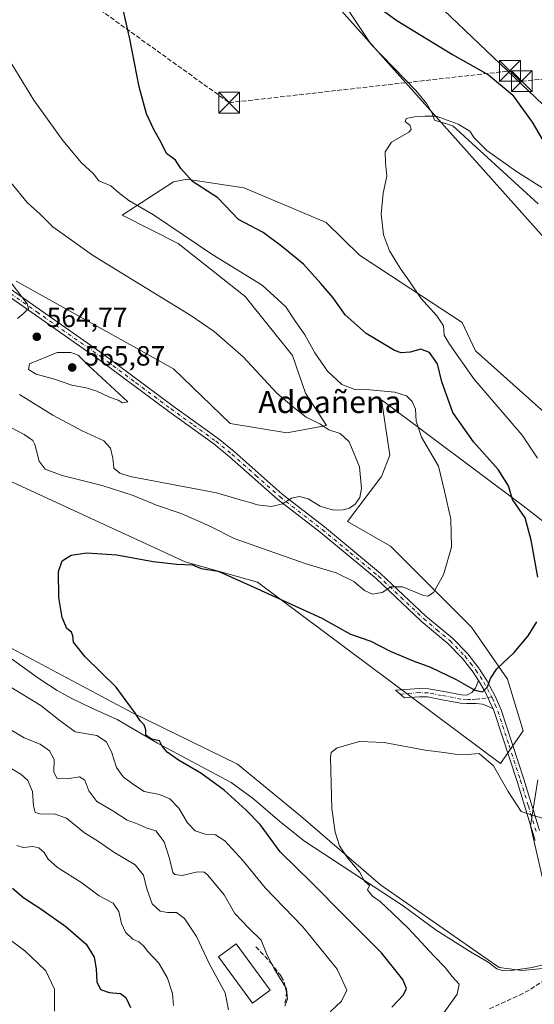
# Model space of a CAD drawing. Units: metres. Extents: x 641513 to 644976, y 4732196 to 4734580.
# Drawn here: x 642534 to 642720, y 4732983 to 4733338 of the extents above; entities that cross this region are included whole.
import ezdxf
from ezdxf.enums import TextEntityAlignment as Align

# ---------------------------------------------------------------- set-up
doc = ezdxf.new("R2010")
doc.units = ezdxf.units.M
doc.header["$MEASUREMENT"] = 0
doc.linetypes.add('DGN Style 3', pattern=[2.307223, 1.648017, -0.659207])
doc.linetypes.add('DGN Style 4', pattern=[2.638475, 1.318413, -0.659207, 0.001648, -0.659207])
for name, color, linetype, lineweight in [('Camino Cxs', 7, 'Continuous', 0), ('Camino eje', 30, 'DGN Style 4', 13), ('Cima', 7, 'Continuous', 0), ('Conducción de hidrocarburos lineal', 6, 'DGN Style 3', 0), ('Corriente natural lineal', 142, 'Continuous', 13), ('Cultivos herbáceos CxS', 92, 'Continuous', 0), ('Curva de nivel maestra', 30, 'Continuous', 30), ('Curva de nivel normal', 30, 'Continuous', 0), ('Edificación Cxs', 1, 'Continuous', 13), ('Matorral CxS', 135, 'Continuous', 0), ('Punto de cota en terreno', 7, 'Continuous', 0), ('Rótulo de punto de cota en terreno', 7, 'Continuous', 0), ('Senda', 7, 'DGN Style 3', 0), ('Suelo desnudo CxS', 253, 'Continuous', 0), ('Texto cartográfico', 7, 'Continuous', 0), ('Torre de tendido puntual', 7, 'Continuous', 0)]:
    doc.layers.add(name, color=color, linetype=linetype, lineweight=lineweight)
doc.styles.add('Style-Arial', font='txt')

# ---------------------------------------------------------------- blocks, each defined once
blk = doc.blocks.new('5PATER')
at = {"layer": 'Suelo desnudo CxS', "linetype": 'Continuous', "lineweight": 0}
h = blk.add_hatch(color=51, dxfattribs=at)
edge = h.paths.add_edge_path()
edge.add_ellipse((0, 0), major_axis=(-0.11, -0.111), ratio=0.999422, start_angle=0, end_angle=360)
blk = doc.blocks.new('5TTEND')
at = {"layer": 'Cima', "color": 7, "linetype": 'Continuous', "lineweight": 0}
for p, q in [((-0.375, 0.3754), (0.375, -0.3746)), ((0.372, 0.3784), (-0.372, -0.3776))]:
    blk.add_line(p, q, dxfattribs=at)
at = {"layer": 'Cima', "color": 7, "linetype": 'Continuous', "lineweight": 0, "flags": 128}
blk.add_lwpolyline([(-0.375, -0.3746), (0.375, -0.3746), (0.375, 0.3754), (-0.375, 0.3754), (-0.372, -0.3776)], dxfattribs=at)

msp = doc.modelspace()

# ---------------------------------------------------------------- linework, layer by layer
at = {"layer": 'Camino Cxs', "color": 7, "linetype": 'Continuous', "lineweight": 0}
for points in [[(642517.9901, 4733250.1001, 565.8666), (642564.0001, 4733217.9501, 564.2541), (642589.3701, 4733199.0701, 563.9991), (642605.5901, 4733187.3601, 563.0151), (642611.3501, 4733182.6801, 562.7123), (642628.7401, 4733167.3001, 560.9479), (642643.9701, 4733155.4701, 558.6177), (642664.2401, 4733138.6701, 556.0235), (642680.5401, 4733123.3101, 553.8342), (642690.1401, 4733115.2601, 552.6444), (642695.6201, 4733109.6301, 551.6674), (642699.6301, 4733104.5201, 550.7669), (642702.5501, 4733100.0401, 550.1662), (642705.5901, 4733094.3401, 549.5456), (642707.7001, 4733089.4201, 549.1087), (642715.8501, 4733064.4001, 547.4766), (642721.5501, 4733045.9001, 545.3013)], [(642517.9901, 4733250.1001, 565.8666), (642564.0001, 4733217.9501, 564.2541), (642589.3701, 4733199.0701, 563.9991), (642605.5901, 4733187.3601, 563.0151), (642611.3501, 4733182.6801, 562.7123), (642628.7401, 4733167.3001, 560.9479), (642643.9701, 4733155.4701, 558.6177), (642664.2401, 4733138.6701, 556.0235), (642680.5401, 4733123.3101, 553.8342), (642690.1401, 4733115.2601, 552.6444), (642695.6201, 4733109.6301, 551.6674), (642699.6301, 4733104.5201, 550.7669), (642702.5501, 4733100.0401, 550.1662), (642705.5901, 4733094.3401, 549.5456), (642707.7001, 4733089.4201, 549.1087), (642715.8501, 4733064.4001, 547.4766), (642721.5501, 4733045.9001, 545.3013)], [(642720.0001, 4733042.3501, 544.333), (642713.4701, 4733063.6501, 546.9504), (642705.3501, 4733088.5401, 549.2239), (642704.8181, 4733089.7891, 549.3312), (642703.4079, 4733092.7841, 549.6133), (642701.7611, 4733096.1603, 550.001), (642699.5425, 4733100.0871, 550.4973), (642697.6001, 4733103.0701, 550.9119), (642693.7401, 4733107.9801, 551.5807), (642688.4401, 4733113.4301, 552.4641), (642678.8801, 4733121.4401, 553.5683), (642662.5901, 4733136.8001, 555.7698), (642642.4001, 4733153.5201, 558.2177), (642627.1401, 4733165.3701, 560.4743), (642609.7301, 4733180.7801, 562.9481), (642604.0701, 4733185.3801, 563.2351), (642587.8901, 4733197.0501, 563.8688), (642562.5501, 4733215.9201, 564.4086), (642516.5401, 4733248.0601, 565.8136)], [(642699.5425, 4733100.0871, 550.4973), (642697.6001, 4733103.0701, 550.9119), (642693.7401, 4733107.9801, 551.5807), (642688.4401, 4733113.4301, 552.4641), (642678.8801, 4733121.4401, 553.5683), (642662.5901, 4733136.8001, 555.7698), (642642.4001, 4733153.5201, 558.2177), (642627.1401, 4733165.3701, 560.4743), (642609.7301, 4733180.7801, 562.9481), (642604.0701, 4733185.3801, 563.2351), (642587.8901, 4733197.0501, 563.8688), (642562.5501, 4733215.9201, 564.4086), (642516.5401, 4733248.0601, 565.8136)], [(642704.8181, 4733089.7891, 549.3312), (642703.1609, 4733090.6433, 549.5003), (642700.9377, 4733091.4667, 549.4195), (642698.6785, 4733091.7827, 549.2181), (642696.8561, 4733091.6959, 548.9792), (642695.1961, 4733091.6959, 548.7289), (642692.9999, 4733091.8715, 548.4325), (642685.8389, 4733093.2039, 547.504), (642681.1793, 4733094.0875, 547.2629), (642678.2479, 4733094.1647, 546.9901), (642672.8895, 4733093.7587, 546.5111), (642669.5647, 4733096.5719, 546.7413), (642678.1737, 4733097.1677, 547.595), (642681.5003, 4733097.0801, 547.9325), (642686.3927, 4733096.1523, 548.3287), (642693.3949, 4733094.8495, 549.4632), (642695.3159, 4733094.6959, 549.5991), (642697.0675, 4733095.6661, 550.0342), (642698.3851, 4733097.3131, 550.4161), (642699.5425, 4733100.0871, 550.4973)], [(642699.5425, 4733100.0871, 550.4973), (642701.7611, 4733096.1603, 550.001), (642703.4079, 4733092.7841, 549.6133), (642704.8181, 4733089.7891, 549.3312)], [(642699.5425, 4733100.0871, 550.4973), (642701.7611, 4733096.1603, 550.001), (642703.4079, 4733092.7841, 549.6133), (642704.8181, 4733089.7891, 549.3312)], [(642720.0001, 4733042.3501, 544.333), (642713.4701, 4733063.6501, 546.9504), (642705.3501, 4733088.5401, 549.2239), (642704.8181, 4733089.7891, 549.3312)]]:
    msp.add_polyline3d(points, dxfattribs=at)
msp.add_polyline3d([(642704.8181, 4733089.7891, 549.3312), (642703.1609, 4733090.6433, 549.5003), (642700.9377, 4733091.4667, 549.4195), (642698.6785, 4733091.7827, 549.2181), (642696.8561, 4733091.6959, 548.9792), (642695.1961, 4733091.6959, 548.7289), (642692.9999, 4733091.8715, 548.4325), (642685.8389, 4733093.2039, 547.504), (642681.1793, 4733094.0875, 547.2629), (642678.2479, 4733094.1647, 546.9901), (642672.8895, 4733093.7587, 546.5111), (642669.5647, 4733096.5719, 546.7413), (642678.1737, 4733097.1677, 547.595), (642681.5003, 4733097.0801, 547.9325), (642686.3927, 4733096.1523, 548.3287), (642693.3949, 4733094.8495, 549.4632), (642695.3159, 4733094.6959, 549.5991), (642697.0675, 4733095.6661, 550.0342), (642698.3851, 4733097.3131, 550.4161), (642699.5425, 4733100.0871, 550.4973), (642701.7611, 4733096.1603, 550.001), (642703.4079, 4733092.7841, 549.6133)], close=True, dxfattribs=at)
at = {"layer": 'Camino eje', "color": 30, "linetype": 'DGN Style 4', "lineweight": 13}
for points in [[(642517.2651, 4733249.0801, 565.8228), (642540.2701, 4733233.0101, 564.752), (642563.2751, 4733216.9351, 564.3205), (642575.9601, 4733207.4951, 564.0641), (642588.6301, 4733198.0601, 563.9097), (642596.7201, 4733192.2251, 563.5629), (642604.8301, 4733186.3701, 563.1073), (642610.5401, 4733181.7301, 562.7922), (642619.2351, 4733174.0401, 562.257), (642627.9401, 4733166.3351, 560.6617), (642643.1851, 4733154.4951, 558.3981), (642653.2801, 4733146.1351, 557.2069), (642663.4151, 4733137.7351, 555.7782), (642671.5651, 4733130.0551, 554.693), (642679.7101, 4733122.3751, 553.6338), (642684.4901, 4733118.3701, 553.0014), (642689.2901, 4733114.3451, 552.5452), (642694.6801, 4733108.8051, 551.6266), (642696.6851, 4733106.2501, 551.1941), (642698.6151, 4733103.7951, 550.8353), (642701.4751, 4733099.4051, 550.2562), (642704.2539, 4733094.1959, 549.6513)], [(642704.2539, 4733094.1959, 549.6513), (642702.0081, 4733093.6075, 549.7316), (642699.8671, 4733093.4429, 549.6097), (642698.5497, 4733093.2783, 549.5084), (642696.8205, 4733093.1959, 549.3366), (642695.2559, 4733093.1959, 549.1227), (642693.1973, 4733093.3605, 548.9012), (642686.1159, 4733094.6781, 547.9115), (642681.3399, 4733095.5839, 547.5971), (642678.2109, 4733095.6661, 547.2927), (642671.2577, 4733095.1395, 546.6491)], [(642704.2539, 4733094.1959, 549.6513), (642704.5201, 4733093.6967, 549.5925), (642705.4701, 4733091.4401, 549.3757), (642706.5251, 4733088.9801, 549.1656), (642710.6001, 4733076.4701, 548.1348), (642714.6601, 4733064.0251, 547.1889), (642717.5101, 4733054.7751, 545.6556), (642720.4099, 4733045.2431, 544.9809)]]:
    msp.add_polyline3d(points, dxfattribs=at)
at = {"layer": 'Conducción de hidrocarburos lineal', "color": 6, "linetype": 'DGN Style 3', "lineweight": 0}
msp.add_polyline3d([(641525.3511, 4733907.059, 615.6736), (641790.84, 4733842.57, 603.798), (642171.841, 4733621.2822, 577.6352), (642383.2366, 4733471.3632, 561.8193), (642609.63, 4733308.53, 547.7569), (642710.88, 4733320, 551.6389), (642715.14, 4733316.33, 551.6465), (642920.289, 4733333.8854, 540.2651), (643228.56, 4733460.41, 531.2636), (643266.96, 4733480.63, 531.6894), (643459.405, 4733563.4384, 538.1587), (643650.16, 4733644.75, 543.6828), (643916.65, 4733667.4, 545.6091), (643933.13, 4733677.49, 546.711), (644011.4775, 4733719.4453, 550.1172), (644193.63, 4733820.63, 553.6721), (644407.86, 4733942.76, 557.6403), (644554.09, 4734040.41, 558.9341), (644659.3987, 4734167.0071, 566.8826), (644707.35, 4734224.88, 572.7569), (644839.69, 4734255.74, 607.2368), (644930.2499, 4734241.76, 627.874)], dxfattribs=at)
at = {"layer": 'Corriente natural lineal', "color": 142, "linetype": 'Continuous', "lineweight": 13}
for points in [[(642646.0001, 4733351.8401, 549.3542), (642660.8501, 4733329.4901, 547.2693), (642676.8801, 4733312.9901, 546.0373), (642680.8701, 4733308.1301, 545.6854), (642682.8401, 4733304.8001, 545.533), (642683.7001, 4733302.1701, 545.4399), (642690.2901, 4733300.1801, 545.3811), (642721.0701, 4733272.0801, 543.7985)], [(642531.0801, 4733107.8701, 552.2725), (642541.2901, 4733100.4801, 552.3465), (642547.6101, 4733096.4501, 552.22), (642553.1401, 4733093.3901, 552.0235), (642559.8301, 4733090.1501, 551.6827), (642569.1901, 4733086.0201, 551.3153), (642583.7101, 4733077.3901, 549.8417), (642610.2701, 4733063.2401, 548.806), (642618.3701, 4733057.3901, 548.1899), (642627.9001, 4733049.1901, 547.1465), (642636.7801, 4733042.0201, 546.548), (642672.3901, 4733018.7401, 543.4146), (642684.2801, 4733009.9101, 542.7587), (642696.6201, 4733002.1901, 541.785), (642703.0501, 4732998.3701, 541.5226), (642706.1001, 4732996.0501, 541.4353), (642708.4901, 4732995.2901, 541.2918), (642711.3201, 4732995.3601, 541.1314), (642718.9401, 4732996.5201, 540.685), (642723.8101, 4732997.6301, 540.4227)]]:
    msp.add_polyline3d(points, dxfattribs=at)
at = {"layer": 'Cultivos herbáceos CxS', "color": 92, "linetype": 'Continuous', "lineweight": 0}
for points in [[(642637.1913, 4733356.3871, 549.2001), (642735.1873, 4733246.2433, 542.0463)], [(642735.1873, 4733246.2433, 542.0463), (642637.1913, 4733356.3871, 549.2001)], [(642280.9265, 4733344.4693, 573.339), (642283.3637, 4733316.0115, 568.8649), (642304.8523, 4733296.9629, 566.9545), (642321.1237, 4733282.8117, 565.2997), (642353.2513, 4733265.5999, 563.0402), (642376.0061, 4733258.2821, 561.9004), (642415.8267, 4733250.9653, 560.4122), (642463.7733, 4733231.4505, 557.3439), (642497.0915, 4733210.3105, 555.5782), (642519.0331, 4733189.9837, 553.6238), (642530.4095, 4733172.0961, 552.0651), (642593.7965, 4733142.8253, 550.4174), (642619.8025, 4733135.5075, 551.0054), (642707.4755, 4733070.1111, 545.92), (642715.6947, 4733081.8439, 548.2783), (642710.0073, 4733100.5449, 549.6411), (642697.0049, 4733119.2457, 552.7498), (642667.7497, 4733148.5173, 558.2789), (642652.3089, 4733157.4613, 559.562), (642664.5733, 4733173.6939, 558.2188), (642667.5347, 4733181.3979, 557.3694), (642664.5001, 4733201.3669, 555.2157), (642715.6771, 4733163.0621, 549.2072), (642741.6445, 4733142.8335, 547.1013)], [(642741.6445, 4733142.8335, 547.1013), (642715.6771, 4733163.0621, 549.2072), (642664.5001, 4733201.3669, 555.2157), (642667.5347, 4733181.3979, 557.3694), (642664.5733, 4733173.6939, 558.2188), (642652.3089, 4733157.4613, 559.562), (642667.7497, 4733148.5173, 558.2789), (642697.0049, 4733119.2457, 552.7498), (642710.0073, 4733100.5449, 549.6411), (642715.6947, 4733081.8439, 548.2783), (642707.4755, 4733070.1111, 545.92), (642619.8025, 4733135.5075, 551.0054), (642593.7965, 4733142.8253, 550.4174), (642530.4095, 4733172.0961, 552.0651), (642519.0331, 4733189.9837, 553.6238), (642497.0915, 4733210.3105, 555.5782), (642463.7733, 4733231.4505, 557.3439), (642415.8267, 4733250.9653, 560.4122), (642376.0061, 4733258.2821, 561.9004), (642353.2513, 4733265.5999, 563.0402), (642321.1237, 4733282.8117, 565.2997), (642304.8523, 4733296.9629, 566.9545), (642283.3637, 4733316.0115, 568.8649), (642280.9265, 4733344.4693, 573.339)], [(642768.5463, 4733264.2753, 547.6728), (642684.4625, 4733344.3217, 553.8381)], [(642684.4625, 4733344.3217, 553.8381), (642768.5463, 4733264.2753, 547.6728)], [(642761.7569, 4733162.3953, 538.7482), (642698.3935, 4733218.9755, 543.2553), (642693.6239, 4733229.2015, 543.3328), (642656.6305, 4733253.4904, 546.0287), (642644.5679, 4733265.3311, 546.2616), (642615.3083, 4733277.7339, 547.9768), (642614.9533, 4733277.7883, 548.0075), (642594.2603, 4733280.9529, 549.9728), (642592.6443, 4733280.6137, 550.1977), (642589.5817, 4733279.9707, 550.681), (642570.9993, 4733267.9473, 556.0371), (642591.1943, 4733257.6661, 555.7382), (642615.4281, 4733238.5725, 556.6888), (642632.4177, 4733217.3217, 556.9734), (642637.1873, 4733203.6877, 557.9134), (642644.6819, 4733192.0989, 559.1423), (642630.3729, 4733189.3719, 561.0305), (642609.9329, 4733192.7809, 562.8567), (642589.4927, 4733212.5496, 563.4331), (642532.8109, 4733244.0801, 564.2262)], [(642532.8109, 4733244.0801, 564.2262), (642589.4927, 4733212.5496, 563.4331), (642609.9329, 4733192.7809, 562.8567), (642630.3729, 4733189.3719, 561.0305), (642644.6819, 4733192.0989, 559.1423), (642637.1873, 4733203.6877, 557.9134), (642632.4177, 4733217.3217, 556.9734), (642615.4281, 4733238.5725, 556.6888), (642591.1943, 4733257.6661, 555.7382), (642570.9993, 4733267.9473, 556.0371), (642589.5817, 4733279.9707, 550.681), (642592.6443, 4733280.6137, 550.1977), (642594.2603, 4733280.9529, 549.9728), (642614.9533, 4733277.7883, 548.0075), (642615.3083, 4733277.7339, 547.9768), (642644.5679, 4733265.3311, 546.2616), (642656.6305, 4733253.4904, 546.0287), (642693.6239, 4733229.2015, 543.3328), (642698.3935, 4733218.9755, 543.2553), (642761.7569, 4733162.3953, 538.7482)], [(642720.9785, 4733064.1393, 546.5593), (642718.2669, 4733047.5515, 544.5109), (642729.9497, 4732996.8931, 540.2591), (642715.2775, 4732995.3909, 540.9155), (642706.9927, 4732996.4291, 541.3389), (642664.2415, 4733026.3477, 544.1884), (642635.4061, 4733051.0903, 546.072), (642612.6517, 4733069.7911, 548.0057), (642574.4573, 4733088.4919, 550.0839), (642525.6981, 4733114.5105, 552.2489)], [(642729.9497, 4732996.8931, 540.2591), (642715.2775, 4732995.3909, 540.9155), (642706.9927, 4732996.4291, 541.3389), (642664.2415, 4733026.3477, 544.1884), (642635.4061, 4733051.0903, 546.072), (642612.6517, 4733069.7911, 548.0057), (642574.4573, 4733088.4919, 550.0839), (642525.6981, 4733114.5105, 552.2489)], [(642729.9497, 4732996.8931, 540.2591), (642718.2669, 4733047.5515, 544.5109), (642720.9785, 4733064.1393, 546.5593)]]:
    msp.add_polyline3d(points, dxfattribs=at)
at = {"layer": 'Curva de nivel maestra', "color": 30, "linetype": 'Continuous', "lineweight": 30, "flags": 128}
for points, elevation in [([(642720.9, 4733137.2901), (642718.53, 4733150.7001), (642716.39, 4733158.7701), (642711.76, 4733165.3401), (642710.33, 4733170.3001), (642706.59, 4733176.1701), (642697.7, 4733186.1701), (642690.24, 4733196.7301), (642686.34, 4733207.8001), (642684.7, 4733214.2601), (642681.85, 4733218.4101), (642678.73, 4733219.6401), (642674.84, 4733218.4701), (642671.59, 4733218.3301), (642669.22, 4733219.1301), (642659.05, 4733225.2801), (642651.4, 4733231.9601), (642647.16, 4733238.1201), (642642.72, 4733243.2601), (642636.44, 4733250.2801), (642628.53, 4733256.7101), (642621.87, 4733261.7101), (642613, 4733266.4201), (642605.52, 4733274.2601), (642596.43, 4733280.0601), (642592.18, 4733284.7601), (642590.24, 4733287.8101), (642587.06, 4733290.2401), (642585.08, 4733294.1601), (642582.61, 4733298.5601), (642579.85, 4733304.5601), (642577.16, 4733314.2301), (642573.84, 4733331.6301), (642570.04, 4733348.0901)], 550), ([(642658.32, 4733346.8101), (642670.07, 4733338.1901), (642690.17, 4733325.8601), (642703.17, 4733318.5901), (642711.61, 4733311.4701), (642718.92, 4733301.4801), (642723.36, 4733293.9201), (642727.32, 4733290.4301), (642735.8, 4733286.2201), (642741.13, 4733283.9101), (642746.41, 4733281.1601), (642753.9, 4733279.7201), (642757.88, 4733280.5201), (642761.46, 4733283.9501), (642766.12, 4733291.3901), (642767.37, 4733298.6801), (642766.34, 4733307.6301), (642765.69, 4733317.0801), (642764.98, 4733323.5601), (642765.39, 4733333.9001), (642764.73, 4733344.5601)], 550), ([(642668.27, 4732982.1101), (642672.43, 4732986.6701), (642673.54, 4732988.9401), (642672.25, 4732992.1601), (642664.58, 4733001.8201), (642651.17, 4733015.0801), (642639.47, 4733027.0401), (642627.94, 4733038.1801), (642620.74, 4733048.0601), (642615.7, 4733053.2501), (642607.86, 4733060.5101), (642599.37, 4733066.6101), (642591.33, 4733071.2401), (642587.21, 4733074.1201), (642585.41, 4733076.3701), (642584.43, 4733078.2201), (642581.62, 4733078.9101), (642579.51, 4733080.2801), (642579.54, 4733082.2401), (642578.97, 4733084.0801), (642577.56, 4733085.4701), (642575.58, 4733088.4801), (642573.47, 4733091.3801), (642568.86, 4733097.6701), (642557.7, 4733108.5601), (642553.45, 4733113.8601), (642553.28, 4733116.1101), (642552.74, 4733117.4401), (642551.07, 4733118.7901), (642549.43, 4733122.7301), (642548.16, 4733130.0001), (642548.01, 4733139.4001), (642549.36, 4733143.2401), (642552.59, 4733145.3201), (642558.22, 4733146.1201), (642569.12, 4733145.3501), (642582.2, 4733143.0201), (642590.75, 4733141.9901), (642596.35, 4733141.8301), (642599.56, 4733140.4601), (642605.65, 4733139.5501), (642618.3, 4733133.8701), (642643, 4733122.5801), (642653.39, 4733116.7001), (642660.65, 4733114.2401), (642667.67, 4733110.6601), (642676, 4733107.1001), (642682.2, 4733104.8901), (642691.47, 4733100.4301), (642698.2, 4733096.6101), (642701, 4733095.9001), (642702.78, 4733097.7201), (642703.8, 4733100.8001), (642706.12, 4733104.2601), (642712.45, 4733110.1301), (642717.47, 4733116.1201), (642720.59, 4733121.2401)], 550), ([(642531.49, 4733025.1601), (642535.52, 4733021.5701), (642541.69, 4733017.6901), (642550.67, 4733011.3001), (642558.01, 4733004.8501), (642560.86, 4733000.2601), (642561.67, 4732996.0001), (642561.85, 4732991.2801), (642563.26, 4732988.5001), (642566.33, 4732987.4001), (642570.36, 4732987.0801), (642572.35, 4732985.6401), (642574.06, 4732982.1001)], 575)]:
    msp.add_lwpolyline(points, dxfattribs=dict(at, elevation=elevation))
at = {"layer": 'Curva de nivel normal', "color": 30, "linetype": 'Continuous', "lineweight": 0, "flags": 128}
for points, elevation in [([(642528.59, 4733326.7501), (642539.22, 4733309.4401), (642549.57, 4733294.8501), (642556.41, 4733286.8501), (642560.65, 4733282.8101), (642562.64, 4733280.3801), (642566.88, 4733278.5901), (642569.67, 4733276.1401), (642573.4, 4733273.2601), (642582.33, 4733268.0101), (642603.71, 4733253.6801), (642621.49, 4733242.7201), (642629.99, 4733234.8901), (642633.24, 4733229.9401), (642636.86, 4733224.7701), (642640.52, 4733218.2201), (642645.11, 4733211.6501), (642650.24, 4733206.8401), (642654.89, 4733205.0701), (642660.32, 4733204.8801), (642669.41, 4733204.1101), (642673.52, 4733202.7501), (642675.56, 4733200.7601), (642676.86, 4733197.9501), (642677.1, 4733193.6301), (642678.97, 4733187.8701), (642685.08, 4733177.3201), (642687.24, 4733168.3101), (642689.55, 4733158.2401), (642689.75, 4733148.1001), (642686.9, 4733138.1501), (642683.33, 4733131.7801), (642681.28, 4733130.4601), (642679.67, 4733130.7701), (642672.14, 4733133.8101), (642667.88, 4733133.8301), (642664.8, 4733131.7601), (642661.29, 4733131.2501), (642658.43, 4733132.4701), (642654.51, 4733135.7501), (642648.22, 4733138.9101), (642637.4, 4733142.1201), (642627.38, 4733145.6501), (642611.42, 4733151.3301), (642602.83, 4733155.6401), (642597.22, 4733158.1201), (642591.98, 4733160.4001), (642583.42, 4733163.2801), (642575.02, 4733166.7501), (642563.76, 4733170.4001), (642549.32, 4733174.0001), (642543.27, 4733176.2501), (642541.08, 4733179.2301), (642539.54, 4733185.2301), (642538.81, 4733186.6201), (642535.64, 4733188.8601), (642524.91, 4733194.4201)], 555), ([(642722.74, 4733277.6501), (642713.24, 4733283.7101), (642702.55, 4733291.3201), (642697.93, 4733295.8801), (642696.39, 4733298.2901), (642692.23, 4733300.8401), (642684.29, 4733303.6401), (642680.12, 4733303.7201), (642676.46, 4733303.4601), (642673.48, 4733302.7801), (642673.07, 4733301.7301), (642674.93, 4733300.3301), (642675.26, 4733298.8901), (642674.36, 4733297.9401), (642668.18, 4733294.3301), (642665.85, 4733290.7701), (642665.96, 4733286.8501), (642666.46, 4733282.0301), (642665.19, 4733275.9001), (642664.45, 4733268.2501), (642665.28, 4733260.8601), (642667.42, 4733255.0801), (642671.22, 4733248.7701), (642674.72, 4733243.9001), (642678.67, 4733237.9801), (642684.54, 4733231.5801), (642686.87, 4733227.9701), (642687.16, 4733224.6901), (642689.03, 4733221.4301), (642697.84, 4733208.8601), (642715.22, 4733188.5201), (642720.83, 4733180.2801)], 545), ([(642530.83, 4733279.7301), (642536.72, 4733272.4701), (642541.6, 4733268.2001), (642546, 4733263.7401), (642560.31, 4733253.5401), (642595.79, 4733231.6901), (642604.17, 4733225.9301), (642614.61, 4733216.8401), (642626.81, 4733203.7701), (642632.89, 4733198.4901), (642637.33, 4733195.1101), (642642.33, 4733192.6201), (642645.51, 4733190.5201), (642649.62, 4733189.2001), (642652.92, 4733186.1401), (642656.67, 4733177.1701), (642657.35, 4733169.3101), (642656.7, 4733166.0701), (642654.99, 4733163.7101), (642653, 4733162.2301), (642650.67, 4733161.6201), (642647.35, 4733161.5001), (642645.05, 4733162.1201), (642642.45, 4733162.9101), (642638.09, 4733165.6201), (642634.95, 4733166.4801), (642632.03, 4733165.8401), (642628.9, 4733163.8101), (642624.89, 4733162.8701), (642619.76, 4733163.4401), (642617.15, 4733164.3001), (642614.38, 4733164.9801), (642605, 4733167.7601), (642573.9, 4733173.6801), (642570.13, 4733174.8401), (642567.98, 4733176.6101), (642567.62, 4733180.2301), (642566.77, 4733183.9001), (642564.37, 4733186.5001), (642556.64, 4733190.1601), (642546.01, 4733195.8401), (642533.96, 4733203.1901)], 560), ([(642529.42, 4733245.6201), (642536.76, 4733235.9901), (642537.22, 4733234.2701), (642535.5, 4733232.6101), (642533.31, 4733230.7201)], 565), ([(642552.48, 4733218.3901), (642547.57, 4733218.3701), (642537.64, 4733214.3301), (642537.23, 4733212.2601), (642539.97, 4733210.6301), (642546.67, 4733208.8101), (642552.91, 4733206.5601), (642558.08, 4733205.6301), (642561.91, 4733204.4701), (642566.4, 4733202.3001), (642569.61, 4733201.1701), (642571.08, 4733200.2401), (642573.07, 4733200.5601), (642559, 4733213.5301), (642555.13, 4733217.3901), (642552.48, 4733218.3901)], 565), ([(642530.3, 4733097.9401), (642541.68, 4733091.0301), (642548.67, 4733085.5301), (642554.04, 4733081.5601), (642561.91, 4733080.1801), (642565.4, 4733077.9501), (642567.29, 4733073.8801), (642568.95, 4733068.6201), (642571.36, 4733065.2301), (642575.08, 4733062.4801), (642578.91, 4733059.9601), (642584.43, 4733058.8901), (642588.26, 4733057.3001), (642591.44, 4733054.0201), (642594.6, 4733048.7301), (642597.3, 4733045.7501), (642601, 4733044.5601), (642604.67, 4733044.3501), (642608, 4733042.2201), (642614.67, 4733034.9401), (642622.58, 4733025.2801), (642636.19, 4733011.1001), (642648.58, 4732995.8201), (642652.1, 4732988.3301), (642650.11, 4732984.3801), (642646.02, 4732980.4401)], 555), ([(642529.72, 4733082.9501), (642535.72, 4733079.3001), (642541.39, 4733077.0501), (642544.8, 4733074.7201), (642546.45, 4733071.5801), (642546.42, 4733066.9101), (642547.52, 4733064.6801), (642551.22, 4733064.5301), (642555.64, 4733065.2201), (642557.5, 4733064.0701), (642558.97, 4733060.2101), (642561.84, 4733056.4101), (642567.62, 4733053.0001), (642572.83, 4733049.6201), (642576.78, 4733048.1601), (642579.67, 4733046.9101), (642583.12, 4733045.8101), (642586.15, 4733041.8401), (642588.08, 4733035.7601), (642589.24, 4733030.8101), (642590, 4733030.0001), (642592.61, 4733029.7101), (642598.16, 4733031.0001), (642600.59, 4733030.8601), (642601.96, 4733029.8001), (642607.85, 4733022.7001), (642611.63, 4733016.0101), (642616.76, 4733010.5501), (642621.11, 4733006.3301), (642623.37, 4733000.9501), (642625.99, 4732995.9001), (642630.24, 4732988.7801), (642630.61, 4732985.1901), (642629.74, 4732982.5101)], 560), ([(642724.58, 4733049.7801), (642719.33, 4733051.3101), (642714.88, 4733052.7601), (642710.19, 4733059.9501), (642704.99, 4733069.2301), (642699.77, 4733073.6801), (642695.58, 4733073.3201), (642691.12, 4733073.4001), (642686.98, 4733074.0701), (642680.28, 4733074.8601), (642665.45, 4733077.6901), (642656.64, 4733078.0701), (642648.55, 4733075.7301), (642646.39, 4733074.0901), (642646.18, 4733072.4301), (642646.45, 4733062.9101), (642646.62, 4733053.9101), (642647.85, 4733045.2701), (642649.38, 4733040.3501), (642652.25, 4733036.0001), (642656.56, 4733031.0101), (642658.4, 4733027.6401), (642660.16, 4733026.0701), (642659.44, 4733024.4701), (642660.22, 4733023.4901), (642661.31, 4733022.2201), (642664.05, 4733020.2901), (642668.49, 4733016.0601), (642674.3, 4733010.6101), (642683.43, 4733000.6401), (642687.47, 4732996.4501), (642690.01, 4732993.2501), (642692.57, 4732990.4801), (642691.8, 4732986.9101), (642687.02, 4732980.1401)], 545), ([(642530.34, 4733068.6101), (642534.49, 4733066.2101), (642537, 4733063.9201), (642538.7, 4733059.9301), (642539, 4733054.8101), (642539.69, 4733052.4301), (642541.76, 4733051.7601), (642546.54, 4733051.8801), (642550.99, 4733050.3501), (642557.48, 4733045.1101), (642562.44, 4733041.9101), (642568.04, 4733038.0701), (642575.69, 4733033.5501), (642578.74, 4733029.8101), (642579.9, 4733024.8101), (642581.87, 4733019.5001), (642584.77, 4733016.8601), (642587.33, 4733016.2901), (642590.67, 4733016.2801), (642593.52, 4733014.1801), (642597.85, 4733007.7101), (642602.37, 4732997.9201), (642608.11, 4732987.3501), (642609.32, 4732981.2301)], 565), ([(642533.01, 4733040.4801), (642535.33, 4733039.8201), (642538.77, 4733040.1501), (642541.02, 4733039.6001), (642542.86, 4733038.0301), (642544.29, 4733035.5301), (642547.71, 4733032.6201), (642556.46, 4733027.0401), (642562.78, 4733022.3501), (642567.81, 4733019.7201), (642569.84, 4733016.7401), (642570.73, 4733012.3001), (642572.28, 4733009.1901), (642574.84, 4733006.7101), (642577, 4733005.7601), (642578.77, 4733004.3101), (642580.3, 4733002.2801), (642584.2, 4732998.1001), (642587.37, 4732992.6901), (642589.18, 4732987.0801), (642589.5, 4732982.7401)], 570), ([(642528.32, 4733008.1001), (642535.93, 4733002.4901), (642540.65, 4732998.0901), (642543.46, 4732995.2401), (642546.66, 4732988.6801), (642546.63, 4732980.6801)], 580)]:
    msp.add_lwpolyline(points, dxfattribs=dict(at, elevation=elevation))
at = {"layer": 'Edificación Cxs', "color": 1, "linetype": 'Continuous', "lineweight": 13}
msp.add_polyline3d([(642624.3801, 4732988.3301, 562.9857), (642618.0101, 4732983.6101, 563.919), (642605.7101, 4733000.2701, 564.6909), (642612.1001, 4733004.9801, 563.3817), (642624.3801, 4732988.3301, 562.9857)], dxfattribs=at)
msp.add_3dface([(642624.3801, 4732988.3301, 564.6909), (642618.0101, 4732983.6101, 564.6909), (642605.7101, 4733000.2701, 564.6909), (642612.1001, 4733004.9801, 564.6909)], dxfattribs=at)
at = {"layer": 'Matorral CxS', "color": 135, "linetype": 'Continuous', "lineweight": 0}
for points in [[(642735.1873, 4733246.2433, 542.0463), (642637.1913, 4733356.3871, 549.2001)], [(642735.1873, 4733246.2433, 542.0463), (642637.1913, 4733356.3871, 549.2001)], [(642741.6445, 4733142.8335, 547.1013), (642715.6771, 4733163.0621, 549.2072), (642664.5001, 4733201.3669, 555.2157), (642667.5347, 4733181.3979, 557.3694), (642664.5733, 4733173.6939, 558.2188), (642652.3089, 4733157.4613, 559.562), (642667.7497, 4733148.5173, 558.2789), (642697.0049, 4733119.2457, 552.7498), (642710.0073, 4733100.5449, 549.6411), (642715.6947, 4733081.8439, 548.2783), (642707.4755, 4733070.1111, 545.92), (642619.8025, 4733135.5075, 551.0054), (642593.7965, 4733142.8253, 550.4174), (642530.4095, 4733172.0961, 552.0651), (642519.0331, 4733189.9837, 553.6238), (642497.0915, 4733210.3105, 555.5782), (642463.7733, 4733231.4505, 557.3439), (642415.8267, 4733250.9653, 560.4122), (642376.0061, 4733258.2821, 561.9004), (642353.2513, 4733265.5999, 563.0402), (642321.1237, 4733282.8117, 565.2997), (642304.8523, 4733296.9629, 566.9545), (642283.3637, 4733316.0115, 568.8649), (642280.9265, 4733344.4693, 573.339)], [(642741.6445, 4733142.8335, 547.1013), (642715.6771, 4733163.0621, 549.2072), (642664.5001, 4733201.3669, 555.2157), (642667.5347, 4733181.3979, 557.3694), (642664.5733, 4733173.6939, 558.2188), (642652.3089, 4733157.4613, 559.562), (642667.7497, 4733148.5173, 558.2789), (642697.0049, 4733119.2457, 552.7498), (642710.0073, 4733100.5449, 549.6411), (642715.6947, 4733081.8439, 548.2783), (642707.4755, 4733070.1111, 545.92), (642619.8025, 4733135.5075, 551.0054), (642593.7965, 4733142.8253, 550.4174), (642530.4095, 4733172.0961, 552.0651), (642519.0331, 4733189.9837, 553.6238), (642497.0915, 4733210.3105, 555.5782), (642463.7733, 4733231.4505, 557.3439), (642415.8267, 4733250.9653, 560.4122), (642376.0061, 4733258.2821, 561.9004), (642353.2513, 4733265.5999, 563.0402), (642321.1237, 4733282.8117, 565.2997), (642304.8523, 4733296.9629, 566.9545), (642283.3637, 4733316.0115, 568.8649), (642280.9265, 4733344.4693, 573.339)], [(642684.4625, 4733344.3217, 553.8381), (642768.5463, 4733264.2753, 547.6728)], [(642684.4625, 4733344.3217, 553.8381), (642768.5463, 4733264.2753, 547.6728)], [(642532.8109, 4733244.0801, 564.2262), (642589.4927, 4733212.5496, 563.4331), (642609.9329, 4733192.7809, 562.8567), (642630.3729, 4733189.3719, 561.0305), (642644.6819, 4733192.0989, 559.1423), (642637.1873, 4733203.6877, 557.9134), (642632.4177, 4733217.3217, 556.9734), (642615.4281, 4733238.5725, 556.6888), (642591.1943, 4733257.6661, 555.7382), (642570.9993, 4733267.9473, 556.0371), (642589.5817, 4733279.9707, 550.681), (642592.6443, 4733280.6137, 550.1977), (642594.2603, 4733280.9529, 549.9728), (642614.9533, 4733277.7883, 548.0075), (642615.3083, 4733277.7339, 547.9768), (642644.5679, 4733265.3311, 546.2616), (642656.6305, 4733253.4904, 546.0287), (642693.6239, 4733229.2015, 543.3328), (642698.3935, 4733218.9755, 543.2553), (642761.7569, 4733162.3953, 538.7482)], [(642532.8109, 4733244.0801, 564.2262), (642589.4927, 4733212.5496, 563.4331), (642609.9329, 4733192.7809, 562.8567), (642630.3729, 4733189.3719, 561.0305), (642644.6819, 4733192.0989, 559.1423), (642637.1873, 4733203.6877, 557.9134), (642632.4177, 4733217.3217, 556.9734), (642615.4281, 4733238.5725, 556.6888), (642591.1943, 4733257.6661, 555.7382), (642570.9993, 4733267.9473, 556.0371), (642589.5817, 4733279.9707, 550.681), (642592.6443, 4733280.6137, 550.1977), (642594.2603, 4733280.9529, 549.9728), (642614.9533, 4733277.7883, 548.0075), (642615.3083, 4733277.7339, 547.9768), (642644.5679, 4733265.3311, 546.2616), (642656.6305, 4733253.4904, 546.0287), (642693.6239, 4733229.2015, 543.3328), (642698.3935, 4733218.9755, 543.2553), (642761.7569, 4733162.3953, 538.7482)], [(642525.6981, 4733114.5105, 552.2489), (642574.4573, 4733088.4919, 550.0839), (642612.6517, 4733069.7911, 548.0057), (642635.4061, 4733051.0903, 546.072), (642664.2415, 4733026.3477, 544.1884), (642706.9927, 4732996.4291, 541.3389), (642715.2775, 4732995.3909, 540.9155), (642729.9497, 4732996.8931, 540.2591)], [(642729.9497, 4732996.8931, 540.2591), (642715.2775, 4732995.3909, 540.9155), (642706.9927, 4732996.4291, 541.3389), (642664.2415, 4733026.3477, 544.1884), (642635.4061, 4733051.0903, 546.072), (642612.6517, 4733069.7911, 548.0057), (642574.4573, 4733088.4919, 550.0839), (642525.6981, 4733114.5105, 552.2489)], [(642729.9497, 4732996.8931, 540.2591), (642718.2669, 4733047.5515, 544.5109), (642720.9785, 4733064.1393, 546.5593)], [(642729.9497, 4732996.8931, 540.2591), (642718.2669, 4733047.5515, 544.5109), (642720.9785, 4733064.1393, 546.5593)]]:
    msp.add_polyline3d(points, dxfattribs=at)
at = {"layer": 'Senda', "color": 7, "linetype": 'DGN Style 3', "lineweight": 0}
for points in [[(642619.2601, 4733003.9601, 561.288), (642624.5301, 4732998.3401, 560.5835), (642628.4101, 4732993.2701, 560.383), (642629.4901, 4732991.1401, 560.3824), (642630.2501, 4732987.6501, 560.5756), (642630.1401, 4732985.2701, 560.5294), (642629.5401, 4732982.9701, 560.5901)], [(642703.5301, 4732981.6101, 542.5307), (642714.3301, 4732986.5001, 541.6325), (642718.3901, 4732988.6601, 541.9523), (642722.3601, 4732991.2801, 541.3472)]]:
    msp.add_polyline3d(points, dxfattribs=at)

# ---------------------------------------------------------------- block references
at = {"layer": 'Punto de cota en terreno', "color": 7, "linetype": 'Continuous', "lineweight": 0, "xscale": 10, "yscale": 10, "zscale": 10}
for p in [(642540.24, 4733224.05, 564.77), (642553, 4733213, 565.87)]:
    msp.add_blockref('5PATER', p, dxfattribs=at)
at = {"layer": 'Torre de tendido puntual', "color": 7, "linetype": 'Continuous', "lineweight": 0, "xscale": 10, "yscale": 10, "zscale": 10}
for p in [(642710.88, 4733320, 551.6389), (642715.14, 4733316.33, 551.6465), (642609.63, 4733308.53, 547.7569)]:
    msp.add_blockref('5TTEND', p, dxfattribs=at)

# ---------------------------------------------------------------- texts
at = {"layer": 'Rótulo de punto de cota en terreno', "color": 7, "linetype": 'Continuous', "lineweight": 0, "style": 'Style-Arial'}
for s, p in [('564,77', (642543.7678, 4733227.5778)), ('565,87', (642557.4097, 4733213.6871))]:
    msp.add_text(s, height=7, dxfattribs=at).set_placement(p)
at = {"layer": 'Texto cartográfico', "color": 7, "linetype": 'Continuous', "lineweight": 0, "style": 'Style-Arial'}
msp.add_text('Adoañena', height=8, dxfattribs=at).set_placement((642645.9196, 4733200.5602), align=Align.MIDDLE_CENTER)

doc.saveas('drawing.dxf')
